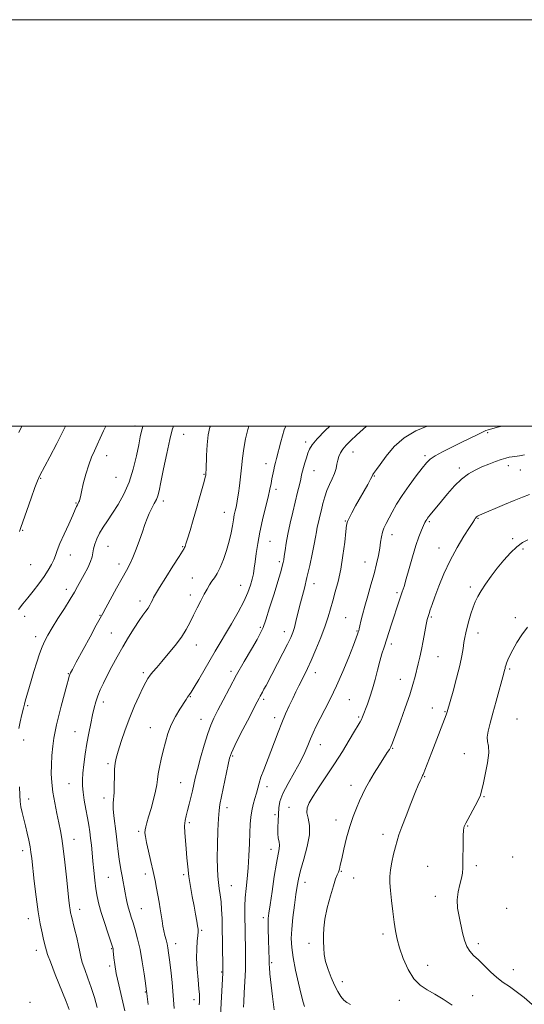
# Model space of a CAD drawing. Extents: x 2107300 to 2110200, y 352300 to 355200.
# Drawn here: x 2109016 to 2109264, y 354715 to 355200 of the extents above; entities that cross this region are included whole.
import ezdxf

# ---------------------------------------------------------------- set-up
doc = ezdxf.new("R2010")
doc.units = 0
doc.header["$MEASUREMENT"] = 0
for name, color, linetype, lineweight in [('32000', 7, 'Continuous', 0), ('DTM SPOT ELEVATION', 2, 'Continuous', 13), ('INDEX CONTOUR', 41, 'Continuous', 13), ('INTERMEDIATE CONTOUR', 44, 'Continuous', 0)]:
    doc.layers.add(name, color=color, linetype=linetype, lineweight=lineweight)

msp = doc.modelspace()

# ---------------------------------------------------------------- linework, layer by layer
at = {"layer": '32000', "flags": 128}
for points in [[(2107300, 352300), (2110200, 352300), (2110200, 355200), (2107300, 355200), (2107300, 352300)], [(2107500, 352500), (2110000, 352500), (2110000, 355000), (2107500, 355000), (2107500, 352500)]]:
    msp.add_lwpolyline(points, dxfattribs=at)
at = {"layer": 'DTM SPOT ELEVATION'}
for p in [(2109072.38, 354999.97, 1011.5), (2109096.37, 354995.99, 1014.9), (2109245.82, 354996.8, 1028.2), (2109156.33, 354992.21, 1021.6), (2109058.41, 354985.49, 1010.7), (2109179.59, 354987.18, 1024.8), (2109215.09, 354985.49, 1027.7), (2109136.87, 354981.5, 1019.4), (2109106.38, 354976.3, 1015.9), (2109160.41, 354977.98, 1022.8), (2109231.92, 354979.43, 1029.6), (2109255.95, 354980.48, 1030.5), (2109261.95, 354978.44, 1030.8), (2109026.02, 354974.24, 1008.1), (2109063.03, 354974.7, 1010.9), (2109190.15, 354975.45, 1026.1), (2109141.74, 354968.82, 1020.4), (2109043.45, 354962.05, 1009.9), (2109086.27, 354963.08, 1014.4), (2109116.41, 354957.48, 1017.3), (2109175.8, 354953.32, 1025.9), (2109217.12, 354952.97, 1030.2), (2109241.06, 354954.65, 1032.1), (2109017.19, 354948.71, 1008.1), (2109138.87, 354943.32, 1020.9), (2109198.81, 354946.54, 1028.6), (2109258.17, 354944.61, 1033.6), (2109059.1, 354940.73, 1012.9), (2109095.92, 354940.59, 1015.9), (2109221.91, 354940.05, 1031.3), (2109263.26, 354939.5, 1034.4), (2109040.53, 354936.55, 1010.7), (2109064.62, 354932.03, 1013.5), (2109143.39, 354933.19, 1021.7), (2109185.43, 354933.08, 1027.2), (2109021.09, 354931.76, 1008.9), (2109100.59, 354925.24, 1017.2), (2109160.43, 354922.36, 1024.6), (2109038.59, 354919.6, 1011.5), (2109124.39, 354921.55, 1019.2), (2109201.25, 354918.01, 1029.7), (2109237.25, 354920.84, 1033.6), (2109074.84, 354913.9, 1015.5), (2109099.63, 354916.78, 1017.5), (2109018.13, 354906.36, 1010.5), (2109055.19, 354906.91, 1013.9), (2109176.06, 354905.61, 1027.1), (2109218.12, 354906.01, 1032.2), (2109259.43, 354905.61, 1035.6), (2109060.75, 354898.14, 1015.1), (2109134.1, 354900.87, 1021.8), (2109145.85, 354898.75, 1023.4), (2109181.64, 354899.14, 1027.9), (2109023.58, 354896.35, 1011.5), (2109241.03, 354898.08, 1034.6), (2109102.6, 354892.21, 1018.7), (2109198.4, 354892.69, 1030.4), (2109221.47, 354886.55, 1032.9), (2109119.62, 354879.24, 1021.6), (2109256.57, 354880.38, 1036.2), (2109039.57, 354878.11, 1013.9), (2109076.54, 354878.54, 1017.7), (2109161.09, 354878.55, 1026.6), (2109202.82, 354875.31, 1031.3), (2109056.88, 354864.25, 1016.5), (2109099.69, 354866.85, 1020.1), (2109135.7, 354865.5, 1024.3), (2109177.87, 354865.32, 1028.9), (2109019.68, 354862.4, 1012.2), (2109218.61, 354861.17, 1033.2), (2109224.8, 354859.47, 1033.9), (2109104.91, 354855.71, 1021.3), (2109141.11, 354856.51, 1025.5), (2109182.41, 354856.78, 1029.8), (2109260.21, 354855.8, 1037.1), (2109079.96, 354851.52, 1019.2), (2109017.73, 354845.44, 1012.4), (2109042.85, 354849.51, 1015.1), (2109163.5, 354843.16, 1028.7), (2109199.04, 354841.33, 1032.1), (2109120.49, 354837.63, 1024.2), (2109234.42, 354838.8, 1035.3), (2109059.06, 354833.79, 1017.7), (2109214.81, 354827.43, 1034.1), (2109039.93, 354823.98, 1015.1), (2109094.85, 354824.54, 1021.1), (2109137.3, 354822.57, 1026.5), (2109178.62, 354823.12, 1031.4), (2109020.13, 354816.51, 1012.5), (2109057.11, 354816.9, 1017.5), (2109243.97, 354817.56, 1036.1), (2109117.6, 354812.24, 1024.5), (2109148.12, 354812.32, 1029.3), (2109141.24, 354808.75, 1027.5), (2109171.27, 354806.11, 1031.4), (2109099.15, 354804.78, 1022.3), (2109235.93, 354803.16, 1036.1), (2109042.45, 354796.6, 1014.7), (2109074.17, 354800.58, 1019.7), (2109194.33, 354799.05, 1033.5), (2109139.31, 354791.72, 1027.4), (2109017.17, 354790.98, 1011.5), (2109258.07, 354787.84, 1037.4), (2109216.31, 354783.29, 1035.2), (2109240.19, 354783.67, 1036.3), (2109059.36, 354777.96, 1017.1), (2109077.44, 354779.57, 1019.5), (2109096.27, 354779.24, 1021.7), (2109173.85, 354780.8, 1032.1), (2109179.98, 354777.49, 1032.9), (2109119.81, 354773.79, 1024.9), (2109155.94, 354775.48, 1030.6), (2109220.09, 354768.52, 1035.4), (2109075.49, 354762.51, 1018.9), (2109255.2, 354762.55, 1037.6), (2109045.24, 354762.19, 1014.6), (2109135.49, 354757.95, 1027.6), (2109020.02, 354757.54, 1011.4), (2109105.26, 354751.83, 1022.2), (2109194.28, 354750.01, 1033.6), (2109092.43, 354745.15, 1020.6), (2109157.97, 354745.37, 1031.6), (2109241.28, 354745.18, 1036.4), (2109023.82, 354741.95, 1011.4), (2109060.95, 354742.84, 1015.9), (2109059.96, 354734.26, 1015.7), (2109139.57, 354735.87, 1028.2), (2109216.27, 354734.6, 1034.8), (2109115.04, 354731.22, 1023.9), (2109258.37, 354732.39, 1036.7), (2109174.32, 354726.61, 1032.5), (2109077.52, 354721.41, 1017.9), (2109238.4, 354719.65, 1034.9), (2109020.86, 354716.33, 1010.4), (2109101.42, 354717.72, 1021.5), (2109202.42, 354717.3, 1033.3)]:
    msp.add_point(p, dxfattribs=at)
at = {"layer": 'INDEX CONTOUR'}
for points in [[(2109057.995, 355000, 1010), (2109056.962, 354997.703, 1010), (2109055.349, 354994.093, 1010), (2109053.847, 354990.805, 1010), (2109052.418, 354987.775, 1010), (2109051.027, 354984.615, 1010), (2109049.636, 354980.853, 1010), (2109048.245, 354976.255, 1010), (2109046.995, 354971.529, 1010), (2109046.063, 354967.616, 1010), (2109045.56, 354965.204, 1010), (2109045.331, 354963.952, 1010), (2109045.154, 354963.263, 1010), (2109044.857, 354962.638, 1010), (2109044.063, 354961.256, 1010), (2109043.654, 354960.387, 1010), (2109042.991, 354958.867, 1010), (2109041.76, 354956.102, 1010), (2109039.793, 354951.784, 1010), (2109037.517, 354946.754, 1010), (2109035.507, 354942.141, 1010), (2109034.174, 354938.78, 1010), (2109033.284, 354936.34, 1010), (2109032.437, 354934.198, 1010), (2109031.289, 354931.825, 1010), (2109029.721, 354929.078, 1010), (2109027.667, 354925.908, 1010), (2109025.125, 354922.34, 1010), (2109022.347, 354918.696, 1010), (2109019.651, 354915.373, 1010), (2109017.27, 354912.571, 1010), (2109015.114, 354909.711, 1010)], [(2109146.512, 355000, 1020), (2109145.831, 354998.075, 1020), (2109144.141, 354992.228, 1020), (2109141.994, 354984.081, 1020), (2109141.43, 354981.997, 1020), (2109141.011, 354980.305, 1020), (2109140.609, 354978.383, 1020), (2109139.777, 354973.967, 1020), (2109139.323, 354971.65, 1020), (2109138.719, 354968.849, 1020), (2109137.822, 354965.03, 1020), (2109136.56, 354959.869, 1020), (2109135.126, 354953.874, 1020), (2109133.783, 354947.765, 1020), (2109132.736, 354942.159, 1020), (2109131.972, 354937.272, 1020), (2109131.424, 354933.219, 1020), (2109131.01, 354930.021, 1020), (2109130.606, 354927.325, 1020), (2109130.077, 354924.68, 1020), (2109129.27, 354921.679, 1020), (2109127.975, 354918.07, 1020), (2109125.965, 354913.644, 1020), (2109123.14, 354908.342, 1020), (2109119.909, 354902.722, 1020), (2109111.892, 354889.196, 1020), (2109103.765, 354875.332, 1020), (2109101.424, 354871.396, 1020), (2109099.959, 354869.025, 1020), (2109099.17, 354867.837, 1020), (2109098.716, 354867.193, 1020), (2109098.271, 354866.503, 1020), (2109097.571, 354865.386, 1020), (2109094.514, 354860.645, 1020), (2109092.337, 354857.02, 1020), (2109090.264, 354852.962, 1020), (2109088.625, 354848.754, 1020), (2109087.351, 354844.489, 1020), (2109086.276, 354840.215, 1020), (2109085.275, 354836.012, 1020), (2109084.407, 354832.104, 1020), (2109083.772, 354828.749, 1020), (2109083.406, 354826.049, 1020), (2109083.086, 354823.475, 1020), (2109082.524, 354820.345, 1020), (2109081.53, 354816.23, 1020), (2109080.301, 354811.727, 1020), (2109079.129, 354807.688, 1020), (2109078.254, 354804.755, 1020), (2109077.686, 354802.735, 1020), (2109077.383, 354801.225, 1020), (2109077.318, 354799.796, 1020), (2109077.541, 354797.912, 1020), (2109078.119, 354795.013, 1020), (2109079.07, 354790.763, 1020), (2109080.218, 354785.738, 1020), (2109081.336, 354780.74, 1020), (2109082.25, 354776.395, 1020), (2109082.986, 354772.613, 1020), (2109083.625, 354769.129, 1020), (2109084.227, 354765.734, 1020), (2109084.79, 354762.451, 1020), (2109085.293, 354759.36, 1020), (2109085.729, 354756.522, 1020), (2109086.146, 354753.912, 1020), (2109086.605, 354751.486, 1020), (2109087.142, 354749.207, 1020), (2109087.702, 354747.075, 1020), (2109088.202, 354745.095, 1020), (2109088.595, 354743.17, 1020), (2109088.955, 354740.771, 1020), (2109089.39, 354737.268, 1020), (2109089.97, 354732.244, 1020), (2109090.613, 354726.149, 1020), (2109091.201, 354719.647, 1020), (2109091.646, 354713.332, 1020)], [(2109264.019, 354985.889, 1030), (2109261.429, 354985.414, 1030), (2109257.849, 354984.891, 1030), (2109256.364, 354984.612, 1030), (2109254.699, 354984.181, 1030), (2109252.541, 354983.496, 1030), (2109249.686, 354982.491, 1030), (2109246.367, 354981.239, 1030), (2109242.922, 354979.847, 1030), (2109239.61, 354978.348, 1030), (2109236.363, 354976.484, 1030), (2109233.03, 354973.925, 1030), (2109229.54, 354970.496, 1030), (2109226.124, 354966.66, 1030), (2109223.092, 354963.033, 1030), (2109217.615, 354956.357, 1030), (2109216.769, 354955.3, 1030), (2109216.222, 354954.578, 1030), (2109215.834, 354954.001, 1030), (2109215.47, 354953.37, 1030), (2109215.005, 354952.447, 1030), (2109214.32, 354950.984, 1030), (2109213.322, 354948.745, 1030), (2109212.037, 354945.534, 1030), (2109210.518, 354941.168, 1030), (2109208.843, 354935.665, 1030), (2109207.19, 354929.842, 1030), (2109205.76, 354924.719, 1030), (2109204.687, 354921.025, 1030), (2109203.845, 354918.333, 1030), (2109203.042, 354915.93, 1030), (2109201.049, 354910.073, 1030), (2109199.851, 354906.488, 1030), (2109198.549, 354902.512, 1030), (2109194.857, 354891.153, 1030), (2109193.825, 354887.846, 1030), (2109192.788, 354884.198, 1030), (2109191.674, 354879.903, 1030), (2109190.48, 354875.258, 1030), (2109189.213, 354870.706, 1030), (2109187.905, 354866.631, 1030), (2109186.662, 354863.167, 1030), (2109184.267, 354856.797, 1030), (2109183.749, 354855.595, 1030), (2109183.127, 354854.429, 1030), (2109182.116, 354852.733, 1030), (2109180.397, 354849.873, 1030), (2109177.753, 354845.428, 1030), (2109174.376, 354839.838, 1030), (2109170.557, 354833.756, 1030), (2109166.612, 354827.794, 1030), (2109162.939, 354822.381, 1030), (2109159.961, 354817.907, 1030), (2109158.007, 354814.597, 1030), (2109157.046, 354812.04, 1030), (2109156.953, 354809.666, 1030), (2109157.512, 354806.935, 1030), (2109158.141, 354803.45, 1030), (2109158.166, 354798.845, 1030), (2109157.134, 354792.996, 1030), (2109155.482, 354786.749, 1030), (2109153.87, 354781.191, 1030), (2109152.797, 354777.039, 1030), (2109152.119, 354773.515, 1030), (2109151.533, 354769.471, 1030), (2109150.819, 354764.116, 1030), (2109150.082, 354758.096, 1030), (2109149.512, 354752.414, 1030), (2109149.279, 354747.74, 1030), (2109149.472, 354743.418, 1030), (2109150.163, 354738.459, 1030), (2109151.353, 354732.254, 1030), (2109152.779, 354725.721, 1030), (2109154.106, 354720.157, 1030), (2109155.087, 354716.514, 1030), (2109155.821, 354714.357, 1030)]]:
    msp.add_polyline3d(points, dxfattribs=at)
at = {"layer": 'INTERMEDIATE CONTOUR'}
for points in [[(2109076.356, 355000, 1012), (2109076.304, 354999.851, 1012), (2109075.627, 354997.494, 1012), (2109075.004, 354994.723, 1012), (2109074.224, 354990.812, 1012), (2109073.1, 354985.307, 1012), (2109071.546, 354978.837, 1012), (2109069.497, 354972.303, 1012), (2109066.949, 354966.447, 1012), (2109064.141, 354961.377, 1012), (2109061.369, 354957.04, 1012), (2109058.884, 354953.361, 1012), (2109056.754, 354950.166, 1012), (2109054.999, 354947.257, 1012), (2109053.633, 354944.485, 1012), (2109052.646, 354941.902, 1012), (2109052.022, 354939.61, 1012), (2109051.685, 354937.628, 1012), (2109051.326, 354935.642, 1012), (2109050.577, 354933.256, 1012), (2109049.194, 354930.219, 1012), (2109047.437, 354926.874, 1012), (2109044.203, 354921.008, 1012), (2109042.651, 354918.285, 1012), (2109040.576, 354914.847, 1012), (2109037.704, 354910.272, 1012), (2109034.498, 354905.22, 1012), (2109031.604, 354900.618, 1012), (2109029.501, 354897.119, 1012), (2109028.001, 354894.28, 1012), (2109026.75, 354891.381, 1012), (2109025.456, 354887.853, 1012), (2109024.09, 354883.733, 1012), (2109022.688, 354879.206, 1012), (2109021.303, 354874.525, 1012), (2109018.458, 354864.644, 1012), (2109018.014, 354863.047, 1012), (2109017.52, 354861.062, 1012), (2109016.815, 354858.037, 1012), (2109016.015, 354854.483, 1012), (2109015.308, 354851.201, 1012)], [(2109016.731, 355000, 1006), (2109015.353, 354996.81, 1006)], [(2109038.253, 355000, 1008), (2109036.879, 354997.25, 1008), (2109033.897, 354991.423, 1008), (2109030.465, 354984.788, 1008), (2109025.653, 354975.601, 1008), (2109024.456, 354973.065, 1008), (2109023.175, 354969.753, 1008), (2109021.293, 354964.485, 1008), (2109019.165, 354958.39, 1008), (2109016.281, 354950.025, 1008), (2109015.605, 354948.11, 1008)], [(2109091.419, 355000, 1014), (2109090.76, 354998.086, 1014), (2109089.514, 354993.302, 1014), (2109088.012, 354986.465, 1014), (2109086.467, 354978.895, 1014), (2109085.175, 354972.354, 1014), (2109084.327, 354968.133, 1014), (2109083.701, 354965.642, 1014), (2109082.972, 354963.82, 1014), (2109081.908, 354961.801, 1014), (2109080.64, 354959.5, 1014), (2109079.393, 354957.028, 1014), (2109078.322, 354954.432, 1014), (2109077.299, 354951.513, 1014), (2109076.126, 354948.009, 1014), (2109074.667, 354943.804, 1014), (2109073.033, 354939.374, 1014), (2109071.398, 354935.338, 1014), (2109069.853, 354932.075, 1014), (2109068.171, 354928.976, 1014), (2109066.043, 354925.192, 1014), (2109063.316, 354920.215, 1014), (2109058.083, 354910.511, 1014), (2109056.573, 354907.739, 1014), (2109053.394, 354901.974, 1014), (2109050.293, 354896.282, 1014), (2109043.538, 354883.812, 1014), (2109041.626, 354880.242, 1014), (2109040.719, 354878.478, 1014), (2109040.354, 354877.636, 1014), (2109040.107, 354876.857, 1014), (2109039.712, 354875.384, 1014), (2109038.945, 354872.48, 1014), (2109036.17, 354862.118, 1014), (2109034.784, 354856.863, 1014), (2109033.792, 354852.894, 1014), (2109033.11, 354849.702, 1014), (2109032.568, 354846.422, 1014), (2109032.04, 354842.405, 1014), (2109031.579, 354837.872, 1014), (2109031.285, 354833.261, 1014), (2109031.246, 354828.878, 1014), (2109031.5, 354824.512, 1014), (2109032.074, 354819.823, 1014), (2109032.959, 354814.626, 1014), (2109033.993, 354809.369, 1014), (2109034.978, 354804.655, 1014), (2109035.77, 354800.799, 1014), (2109036.447, 354796.966, 1014), (2109037.139, 354792.03, 1014), (2109037.934, 354785.309, 1014), (2109038.745, 354777.886, 1014), (2109039.934, 354766.681, 1014), (2109040.263, 354763.771, 1014), (2109040.513, 354761.905, 1014), (2109040.77, 354760.437, 1014), (2109041.151, 354758.749, 1014), (2109042.716, 354752.509, 1014), (2109043.764, 354748.226, 1014), (2109044.665, 354744.259, 1014), (2109045.256, 354741.225, 1014), (2109045.76, 354738.691, 1014), (2109046.493, 354735.961, 1014), (2109047.686, 354732.486, 1014), (2109049.212, 354728.311, 1014), (2109050.858, 354723.631, 1014), (2109052.43, 354718.677, 1014), (2109053.802, 354713.832, 1014)], [(2109109.481, 355000, 1016), (2109109.275, 354999.505, 1016), (2109108.369, 354995.688, 1016), (2109107.834, 354990.713, 1016), (2109107.576, 354985.446, 1016), (2109107.384, 354978.387, 1016), (2109107.317, 354977.081, 1016), (2109107.257, 354976.458, 1016), (2109107.176, 354975.871, 1016), (2109106.949, 354974.788, 1016), (2109106.423, 354972.71, 1016), (2109105.489, 354969.282, 1016), (2109104.208, 354964.736, 1016), (2109102.679, 354959.452, 1016), (2109101.026, 354953.868, 1016), (2109099.457, 354948.652, 1016), (2109098.203, 354944.532, 1016), (2109097.427, 354942.02, 1016), (2109097.018, 354940.767, 1016), (2109096.799, 354940.21, 1016), (2109096.537, 354939.737, 1016), (2109094.052, 354935.814, 1016), (2109091.075, 354931.073, 1016), (2109087.57, 354925.459, 1016), (2109084.495, 354920.495, 1016), (2109082.569, 354917.32, 1016), (2109081.549, 354915.539, 1016), (2109080.957, 354914.371, 1016), (2109080.381, 354913.173, 1016), (2109079.691, 354911.845, 1016), (2109078.829, 354910.421, 1016), (2109077.726, 354908.874, 1016), (2109076.281, 354906.922, 1016), (2109074.383, 354904.22, 1016), (2109071.98, 354900.538, 1016), (2109069.24, 354896.106, 1016), (2109066.392, 354891.273, 1016), (2109063.637, 354886.365, 1016), (2109061.08, 354881.626, 1016), (2109058.803, 354877.281, 1016), (2109056.871, 354873.492, 1016), (2109055.291, 354870.17, 1016), (2109054.056, 354867.167, 1016), (2109053.129, 354864.304, 1016), (2109052.363, 354861.293, 1016), (2109051.582, 354857.821, 1016), (2109050.657, 354853.657, 1016), (2109049.661, 354848.91, 1016), (2109048.711, 354843.773, 1016), (2109047.909, 354838.482, 1016), (2109047.283, 354833.455, 1016), (2109046.84, 354829.149, 1016), (2109046.596, 354825.827, 1016), (2109046.594, 354822.951, 1016), (2109046.883, 354819.783, 1016), (2109047.476, 354815.811, 1016), (2109048.243, 354811.409, 1016), (2109049.016, 354807.177, 1016), (2109049.662, 354803.553, 1016), (2109050.182, 354800.339, 1016), (2109050.609, 354797.178, 1016), (2109050.979, 354793.762, 1016), (2109051.333, 354789.982, 1016), (2109051.714, 354785.778, 1016), (2109052.155, 354781.169, 1016), (2109052.658, 354776.489, 1016), (2109053.215, 354772.147, 1016), (2109053.842, 354768.384, 1016), (2109054.662, 354764.748, 1016), (2109055.823, 354760.616, 1016), (2109057.384, 354755.643, 1016), (2109059.042, 354750.598, 1016), (2109061.192, 354744.189, 1016), (2109061.519, 354743.178, 1016), (2109061.615, 354742.803, 1016), (2109061.674, 354742.44, 1016), (2109061.746, 354741.737, 1016), (2109062.023, 354738.206, 1016), (2109062.417, 354734.959, 1016), (2109063.204, 354730.533, 1016), (2109064.472, 354724.917, 1016), (2109065.965, 354718.599, 1016), (2109067.345, 354712.195, 1016)], [(2109128.38, 355000, 1018), (2109127.858, 354998.273, 1018), (2109126.79, 354993.7, 1018), (2109125.956, 354989.015, 1018), (2109125.29, 354984.264, 1018), (2109124.727, 354979.51, 1018), (2109123.73, 354970.554, 1018), (2109123.287, 354966.901, 1018), (2109122.879, 354964.091, 1018), (2109122.486, 354961.915, 1018), (2109122.088, 354960.063, 1018), (2109121.666, 354958.244, 1018), (2109121.223, 354956.243, 1018), (2109120.765, 354953.865, 1018), (2109120.274, 354950.944, 1018), (2109119.633, 354947.444, 1018), (2109118.702, 354943.362, 1018), (2109117.396, 354938.794, 1018), (2109115.853, 354934.243, 1018), (2109114.268, 354930.317, 1018), (2109112.801, 354927.445, 1018), (2109111.464, 354925.359, 1018), (2109110.232, 354923.619, 1018), (2109109.063, 354921.823, 1018), (2109107.842, 354919.739, 1018), (2109106.438, 354917.173, 1018), (2109104.767, 354914.016, 1018), (2109102.949, 354910.487, 1018), (2109101.152, 354906.885, 1018), (2109099.457, 354903.419, 1018), (2109097.598, 354899.93, 1018), (2109095.223, 354896.167, 1018), (2109092.129, 354892.004, 1018), (2109088.724, 354887.815, 1018), (2109085.566, 354884.1, 1018), (2109083.091, 354881.229, 1018), (2109081.254, 354879.067, 1018), (2109079.886, 354877.349, 1018), (2109078.798, 354875.77, 1018), (2109077.715, 354873.867, 1018), (2109076.339, 354871.133, 1018), (2109074.461, 354867.199, 1018), (2109072.229, 354862.231, 1018), (2109069.879, 354856.531, 1018), (2109067.634, 354850.468, 1018), (2109065.669, 354844.69, 1018), (2109064.147, 354839.916, 1018), (2109063.175, 354836.581, 1018), (2109062.649, 354833.997, 1018), (2109062.411, 354831.199, 1018), (2109062.31, 354827.507, 1018), (2109062.24, 354823.405, 1018), (2109062.102, 354819.668, 1018), (2109061.619, 354814.39, 1018), (2109061.614, 354811.659, 1018), (2109061.964, 354808.085, 1018), (2109063.169, 354799.315, 1018), (2109063.692, 354794.812, 1018), (2109064.139, 354790.579, 1018), (2109064.579, 354786.825, 1018), (2109065.063, 354783.681, 1018), (2109065.574, 354780.956, 1018), (2109066.079, 354778.38, 1018), (2109066.553, 354775.736, 1018), (2109067.017, 354773.031, 1018), (2109067.5, 354770.324, 1018), (2109068.026, 354767.676, 1018), (2109068.595, 354765.14, 1018), (2109069.198, 354762.769, 1018), (2109069.839, 354760.552, 1018), (2109070.568, 354758.225, 1018), (2109071.448, 354755.459, 1018), (2109072.513, 354751.968, 1018), (2109073.69, 354747.638, 1018), (2109074.877, 354742.398, 1018), (2109075.975, 354736.368, 1018), (2109076.903, 354730.446, 1018), (2109077.581, 354725.723, 1018), (2109078.125, 354721.767, 1018), (2109078.214, 354720.834, 1018), (2109078.381, 354719.214, 1018), (2109078.805, 354715.328, 1018)], [(2109168.255, 355000, 1022), (2109165.95, 354997.763, 1022), (2109161.974, 354993.71, 1022), (2109159.525, 354990.812, 1022), (2109158.244, 354988.693, 1022), (2109157.478, 354986.709, 1022), (2109156.701, 354984.386, 1022), (2109155.908, 354981.902, 1022), (2109155.227, 354979.604, 1022), (2109154.737, 354977.709, 1022), (2109154.336, 354975.917, 1022), (2109153.878, 354973.804, 1022), (2109153.236, 354971.005, 1022), (2109152.379, 354967.404, 1022), (2109150.013, 354957.692, 1022), (2109148.699, 354952.123, 1022), (2109147.555, 354946.836, 1022), (2109146.735, 354942.331, 1022), (2109146.192, 354938.719, 1022), (2109145.828, 354936.017, 1022), (2109145.553, 354934.172, 1022), (2109145.303, 354932.855, 1022), (2109145.023, 354931.67, 1022), (2109144.629, 354930.166, 1022), (2109143.92, 354927.686, 1022), (2109142.67, 354923.521, 1022), (2109140.773, 354917.36, 1022), (2109138.619, 354910.49, 1022), (2109136.721, 354904.595, 1022), (2109135.396, 354900.82, 1022), (2109134.18, 354898.141, 1022), (2109132.414, 354894.995, 1022), (2109129.63, 354890.203, 1022), (2109126.125, 354884.117, 1022), (2109122.389, 354877.475, 1022), (2109118.854, 354870.959, 1022), (2109115.731, 354865.028, 1022), (2109113.175, 354860.088, 1022), (2109111.255, 354856.298, 1022), (2109109.706, 354852.832, 1022), (2109108.178, 354848.62, 1022), (2109106.43, 354842.968, 1022), (2109104.646, 354836.695, 1022), (2109103.12, 354830.999, 1022), (2109102.056, 354826.748, 1022), (2109101.309, 354823.512, 1022), (2109100.643, 354820.533, 1022), (2109099.878, 354817.245, 1022), (2109099.048, 354813.85, 1022), (2109098.24, 354810.743, 1022), (2109097.542, 354808.173, 1022), (2109097.037, 354805.803, 1022), (2109096.809, 354803.152, 1022), (2109096.905, 354799.855, 1022), (2109097.216, 354796.014, 1022), (2109097.597, 354791.844, 1022), (2109097.947, 354787.517, 1022), (2109098.337, 354783.019, 1022), (2109098.88, 354778.287, 1022), (2109099.65, 354773.321, 1022), (2109100.548, 354768.367, 1022), (2109101.431, 354763.73, 1022), (2109102.183, 354759.687, 1022), (2109102.771, 354756.387, 1022), (2109103.191, 354753.95, 1022), (2109103.433, 354752.356, 1022), (2109103.489, 354751.036, 1022), (2109103.35, 354749.283, 1022), (2109103.045, 354746.527, 1022), (2109102.747, 354742.752, 1022), (2109102.667, 354738.081, 1022), (2109102.944, 354732.755, 1022), (2109103.418, 354727.48, 1022), (2109103.858, 354723.08, 1022), (2109104.085, 354720.157, 1022), (2109104.137, 354718.437, 1022), (2109104.106, 354717.422, 1022), (2109104.068, 354716.577, 1022), (2109104.045, 354715.197, 1022)], [(2109186.269, 355000, 1024), (2109184.542, 354998.473, 1024), (2109181.256, 354995.441, 1024), (2109178.485, 354992.837, 1024), (2109176.26, 354990.615, 1024), (2109174.574, 354988.657, 1024), (2109173.4, 354986.847, 1024), (2109172.624, 354985.08, 1024), (2109172.112, 354983.25, 1024), (2109171.719, 354981.266, 1024), (2109171.257, 354979.089, 1024), (2109170.531, 354976.696, 1024), (2109169.415, 354974.07, 1024), (2109168.085, 354971.24, 1024), (2109166.788, 354968.245, 1024), (2109165.715, 354965.129, 1024), (2109164.831, 354961.951, 1024), (2109164.045, 354958.775, 1024), (2109163.291, 354955.677, 1024), (2109162.604, 354952.765, 1024), (2109162.04, 354950.161, 1024), (2109161.616, 354947.853, 1024), (2109161.18, 354945.3, 1024), (2109160.537, 354941.829, 1024), (2109159.552, 354937.004, 1024), (2109158.317, 354931.325, 1024), (2109156.983, 354925.529, 1024), (2109155.681, 354920.214, 1024), (2109153.369, 354911.114, 1024), (2109151.572, 354903.733, 1024), (2109150.807, 354900.828, 1024), (2109150.039, 354898.432, 1024), (2109149.016, 354895.966, 1024), (2109147.444, 354892.716, 1024), (2109145.162, 354888.242, 1024), (2109142.543, 354883.196, 1024), (2109136.835, 354872.299, 1024), (2109135.838, 354870.431, 1024), (2109135.076, 354869.043, 1024), (2109133.964, 354867.062, 1024), (2109133.424, 354866.059, 1024), (2109132.465, 354864.215, 1024), (2109127.709, 354854.976, 1024), (2109124.367, 354848.445, 1024), (2109121.52, 354842.802, 1024), (2109119.821, 354839.215, 1024), (2109118.909, 354836.608, 1024), (2109118.169, 354833.345, 1024), (2109114.157, 354813.691, 1024), (2109113.717, 354810.719, 1024), (2109113.423, 354806.791, 1024), (2109113.17, 354800.86, 1024), (2109112.972, 354793.885, 1024), (2109112.872, 354787.323, 1024), (2109112.906, 354782.286, 1024), (2109113.082, 354778.508, 1024), (2109113.396, 354775.38, 1024), (2109113.832, 354772.366, 1024), (2109114.309, 354769.238, 1024), (2109114.728, 354765.845, 1024), (2109115.016, 354762.027, 1024), (2109115.197, 354757.586, 1024), (2109115.317, 354752.315, 1024), (2109115.415, 354746.232, 1024), (2109115.598, 354731.643, 1024), (2109115.577, 354730.866, 1024), (2109114.836, 354715.981, 1024), (2109114.505, 354709.741, 1024)], [(2109216.043, 355000, 1026), (2109210.457, 354997.653, 1026), (2109204.736, 354994.274, 1026), (2109199.808, 354989.853, 1026), (2109195.843, 354985.147, 1026), (2109192.935, 354981.153, 1026), (2109191.108, 354978.614, 1026), (2109190.114, 354977.264, 1026), (2109189.635, 354976.588, 1026), (2109189.358, 354976.083, 1026), (2109188.984, 354975.301, 1026), (2109188.218, 354973.807, 1026), (2109186.852, 354971.302, 1026), (2109180.903, 354960.666, 1026), (2109179.066, 354957.334, 1026), (2109177.687, 354954.737, 1026), (2109176.906, 354952.99, 1026), (2109176.491, 354951.158, 1026), (2109176.118, 354948.042, 1026), (2109175.52, 354942.836, 1026), (2109174.657, 354936.29, 1026), (2109173.548, 354929.545, 1026), (2109172.236, 354923.536, 1026), (2109170.868, 354918.367, 1026), (2109169.617, 354913.937, 1026), (2109168.568, 354910.054, 1026), (2109167.463, 354906.159, 1026), (2109165.955, 354901.6, 1026), (2109163.828, 354895.996, 1026), (2109161.39, 354890.036, 1026), (2109159.079, 354884.678, 1026), (2109157.225, 354880.625, 1026), (2109155.728, 354877.559, 1026), (2109153.008, 354872.181, 1026), (2109151.549, 354869.22, 1026), (2109149.974, 354865.947, 1026), (2109148.267, 354862.304, 1026), (2109146.47, 354858.3, 1026), (2109144.638, 354853.961, 1026), (2109142.815, 354849.333, 1026), (2109139.179, 354839.738, 1026), (2109135.71, 354830.804, 1026), (2109134.36, 354827.151, 1026), (2109133.423, 354824.256, 1026), (2109132.742, 354821.808, 1026), (2109132.094, 354819.381, 1026), (2109131.321, 354816.648, 1026), (2109130.511, 354813.668, 1026), (2109129.814, 354810.599, 1026), (2109129.341, 354807.501, 1026), (2109129.048, 354804.039, 1026), (2109128.855, 354799.78, 1026), (2109128.68, 354794.465, 1026), (2109128.451, 354788.537, 1026), (2109128.098, 354782.613, 1026), (2109127.588, 354777.195, 1026), (2109127.043, 354772.307, 1026), (2109126.619, 354767.86, 1026), (2109126.433, 354763.767, 1026), (2109126.426, 354759.961, 1026), (2109126.773, 354741.891, 1026), (2109126.808, 354737.414, 1026), (2109126.719, 354732.285, 1026), (2109126.462, 354726.539, 1026), (2109126.13, 354720.964, 1026), (2109125.847, 354716.535, 1026), (2109125.707, 354713.947, 1026)], [(2109252.91, 355000, 1028), (2109250.668, 354999.409, 1028), (2109247.889, 354998.67, 1028), (2109246.14, 354998.185, 1028), (2109244.856, 354997.727, 1028), (2109243.226, 354996.989, 1028), (2109240.61, 354995.732, 1028), (2109232.804, 354991.918, 1028), (2109228.136, 354989.619, 1028), (2109223.641, 354987.338, 1028), (2109219.975, 354985.333, 1028), (2109217.539, 354983.704, 1028), (2109215.713, 354981.927, 1028), (2109213.622, 354979.319, 1028), (2109210.64, 354975.428, 1028), (2109207.148, 354970.714, 1028), (2109203.776, 354965.866, 1028), (2109201.028, 354961.466, 1028), (2109198.888, 354957.663, 1028), (2109195.877, 354951.959, 1028), (2109194.845, 354949.804, 1028), (2109194.099, 354947.739, 1028), (2109193.597, 354945.498, 1028), (2109193.201, 354942.926, 1028), (2109192.749, 354939.898, 1028), (2109192.098, 354936.305, 1028), (2109191.187, 354932.108, 1028), (2109189.971, 354927.284, 1028), (2109188.456, 354921.904, 1028), (2109186.845, 354916.411, 1028), (2109185.39, 354911.343, 1028), (2109184.287, 354907.143, 1028), (2109183.516, 354903.895, 1028), (2109183.001, 354901.59, 1028), (2109182.666, 354900.157, 1028), (2109182.429, 354899.28, 1028), (2109182.206, 354898.579, 1028), (2109181.875, 354897.614, 1028), (2109181.168, 354895.695, 1028), (2109179.778, 354892.068, 1028), (2109177.512, 354886.304, 1028), (2109174.635, 354879.261, 1028), (2109171.529, 354872.117, 1028), (2109168.529, 354865.838, 1028), (2109165.797, 354860.526, 1028), (2109163.449, 354856.067, 1028), (2109161.559, 354852.323, 1028), (2109160.027, 354849.051, 1028), (2109158.712, 354845.981, 1028), (2109157.435, 354842.832, 1028), (2109155.888, 354839.265, 1028), (2109153.726, 354834.932, 1028), (2109150.79, 354829.677, 1028), (2109147.664, 354824.129, 1028), (2109145.117, 354819.111, 1028), (2109143.706, 354815.209, 1028), (2109143.153, 354812.056, 1028), (2109142.762, 354805.741, 1028), (2109142.59, 354802.392, 1028), (2109142.604, 354799.42, 1028), (2109142.892, 354797.125, 1028), (2109143.27, 354795.329, 1028), (2109143.489, 354793.736, 1028), (2109143.348, 354791.959, 1028), (2109142.006, 354784.811, 1028), (2109140.922, 354778.221, 1028), (2109139.789, 354770.831, 1028), (2109138.839, 354764.419, 1028), (2109138.247, 354760.252, 1028), (2109137.968, 354757.556, 1028), (2109137.896, 354755.048, 1028), (2109137.941, 354751.754, 1028), (2109138.046, 354747.947, 1028), (2109138.268, 354741.031, 1028), (2109138.337, 354738.499, 1028), (2109138.371, 354736.611, 1028), (2109138.386, 354735.203, 1028), (2109138.484, 354733.472, 1028), (2109138.785, 354730.459, 1028), (2109140.092, 354719.301, 1028), (2109140.806, 354712.747, 1028)], [(2109266.449, 354966.315, 1032), (2109263.003, 354964.978, 1032), (2109258.93, 354963.313, 1032), (2109254.132, 354961.313, 1032), (2109241.887, 354956.196, 1032), (2109241.53, 354956.034, 1032), (2109241.142, 354955.824, 1032), (2109240.761, 354955.565, 1032), (2109240.415, 354955.255, 1032), (2109240.089, 354954.886, 1032), (2109239.76, 354954.452, 1032), (2109239.343, 354953.846, 1032), (2109238.502, 354952.566, 1032), (2109236.841, 354950.011, 1032), (2109234.124, 354945.772, 1032), (2109230.761, 354940.207, 1032), (2109227.324, 354933.869, 1032), (2109224.294, 354927.315, 1032), (2109221.797, 354921.131, 1032), (2109219.866, 354915.912, 1032), (2109218.508, 354912.091, 1032), (2109217.601, 354909.464, 1032), (2109216.995, 354907.664, 1032), (2109216.545, 354906.28, 1032), (2109216.123, 354904.711, 1032), (2109215.608, 354902.308, 1032), (2109214.916, 354898.66, 1032), (2109214.103, 354894.292, 1032), (2109213.261, 354889.967, 1032), (2109212.464, 354886.264, 1032), (2109211.704, 354883.038, 1032), (2109210.149, 354876.684, 1032), (2109209.082, 354872.755, 1032), (2109207.507, 354867.701, 1032), (2109205.31, 354861.345, 1032), (2109202.904, 354854.697, 1032), (2109199.499, 354845.422, 1032), (2109198.715, 354843.338, 1032), (2109198.151, 354842.052, 1032), (2109197.491, 354840.855, 1032), (2109196.489, 354839.26, 1032), (2109192.647, 354833.325, 1032), (2109190.063, 354829.228, 1032), (2109187.647, 354825.214, 1032), (2109185.759, 354821.776, 1032), (2109184.246, 354818.683, 1032), (2109182.826, 354815.524, 1032), (2109181.28, 354811.933, 1032), (2109179.641, 354807.745, 1032), (2109178.004, 354802.838, 1032), (2109176.465, 354797.259, 1032), (2109175.121, 354791.704, 1032), (2109174.073, 354787.034, 1032), (2109173.374, 354783.869, 1032), (2109172.891, 354781.877, 1032), (2109172.446, 354780.483, 1032), (2109171.876, 354779.1, 1032), (2109171.075, 354777.078, 1032), (2109169.948, 354773.752, 1032), (2109168.483, 354768.756, 1032), (2109166.975, 354762.911, 1032), (2109165.796, 354757.336, 1032), (2109165.215, 354752.883, 1032), (2109165.084, 354749.345, 1032), (2109165.151, 354746.246, 1032), (2109165.243, 354743.17, 1032), (2109165.503, 354739.928, 1032), (2109166.149, 354736.387, 1032), (2109167.328, 354732.496, 1032), (2109168.871, 354728.533, 1032), (2109170.536, 354724.852, 1032), (2109172.128, 354721.753, 1032), (2109173.645, 354719.294, 1032), (2109175.133, 354717.476, 1032), (2109176.657, 354716.233, 1032), (2109178.343, 354715.234, 1032)], [(2109265.654, 354944.046, 1034), (2109262.975, 354942.688, 1034), (2109260.172, 354940.611, 1034), (2109257.079, 354937.662, 1034), (2109253.815, 354934.054, 1034), (2109250.57, 354930.088, 1034), (2109247.527, 354926.059, 1034), (2109244.833, 354922.228, 1034), (2109242.627, 354918.847, 1034), (2109240.987, 354916.052, 1034), (2109239.745, 354913.517, 1034), (2109238.673, 354910.8, 1034), (2109237.596, 354907.602, 1034), (2109236.565, 354904.197, 1034), (2109235.683, 354900.999, 1034), (2109235.025, 354898.301, 1034), (2109234.543, 354895.891, 1034), (2109234.163, 354893.433, 1034), (2109233.781, 354890.577, 1034), (2109233.192, 354886.924, 1034), (2109232.165, 354882.061, 1034), (2109230.584, 354875.877, 1034), (2109228.805, 354869.467, 1034), (2109225.882, 354859.299, 1034), (2109225.727, 354858.803, 1034), (2109225.366, 354857.794, 1034), (2109224.61, 354855.797, 1034), (2109219.99, 354843.829, 1034), (2109218.356, 354839.529, 1034), (2109214.999, 354830.63, 1034), (2109214.478, 354829.308, 1034), (2109214.131, 354828.492, 1034), (2109213.861, 354827.926, 1034), (2109213.216, 354826.651, 1034), (2109212.66, 354825.451, 1034), (2109211.733, 354823.297, 1034), (2109210.231, 354819.652, 1034), (2109208.076, 354814.285, 1034), (2109205.681, 354808.208, 1034), (2109203.585, 354802.746, 1034), (2109202.178, 354798.839, 1034), (2109201.259, 354795.9, 1034), (2109200.477, 354792.961, 1034), (2109199.577, 354789.313, 1034), (2109198.673, 354785.294, 1034), (2109197.974, 354781.502, 1034), (2109197.643, 354778.312, 1034), (2109197.665, 354775.202, 1034), (2109197.981, 354771.427, 1034), (2109198.524, 354766.506, 1034), (2109199.194, 354761.02, 1034), (2109199.883, 354755.818, 1034), (2109200.543, 354751.479, 1034), (2109201.354, 354747.513, 1034), (2109202.556, 354743.165, 1034), (2109204.336, 354737.963, 1034), (2109206.662, 354732.574, 1034), (2109209.449, 354727.952, 1034), (2109212.62, 354724.762, 1034), (2109216.125, 354722.515, 1034), (2109219.919, 354720.437, 1034), (2109223.972, 354717.919, 1034), (2109228.307, 354715.023, 1034)], [(2109265.379, 354901.022, 1036), (2109262.641, 354897.224, 1036), (2109260.249, 354893.388, 1036), (2109258.283, 354889.903, 1036), (2109256.8, 354887.081, 1036), (2109255.755, 354884.915, 1036), (2109255.079, 354883.319, 1036), (2109254.697, 354882.193, 1036), (2109254.499, 354881.376, 1036), (2109254.368, 354880.695, 1036), (2109254.177, 354879.887, 1036), (2109253.763, 354878.337, 1036), (2109250.037, 354864.596, 1036), (2109248.401, 354858.703, 1036), (2109246.992, 354853.718, 1036), (2109245.997, 354849.782, 1036), (2109245.59, 354846.851, 1036), (2109245.821, 354844.716, 1036), (2109246.256, 354842.511, 1036), (2109246.339, 354839.205, 1036), (2109245.685, 354834.182, 1036), (2109244.598, 354828.481, 1036), (2109243.553, 354823.552, 1036), (2109242.873, 354820.412, 1036), (2109242.265, 354818.329, 1036), (2109241.283, 354816.134, 1036), (2109239.646, 354813.001, 1036), (2109236.056, 354806.425, 1036), (2109235.043, 354804.52, 1036), (2109234.553, 354803.502, 1036), (2109234.324, 354802.889, 1036), (2109234.138, 354802.191, 1036), (2109233.968, 354800.874, 1036), (2109233.835, 354798.396, 1036), (2109233.75, 354794.476, 1036), (2109233.658, 354785.64, 1036), (2109233.587, 354782.49, 1036), (2109233.372, 354780.011, 1036), (2109232.884, 354777.49, 1036), (2109232.079, 354774.372, 1036), (2109231.262, 354770.727, 1036), (2109230.826, 354766.784, 1036), (2109231.05, 354762.737, 1036), (2109231.756, 354758.657, 1036), (2109233.52, 354750.59, 1036), (2109234.442, 354746.917, 1036), (2109235.571, 354743.838, 1036), (2109237.045, 354741.492, 1036), (2109238.931, 354739.473, 1036), (2109241.28, 354737.243, 1036), (2109247.188, 354731.355, 1036), (2109250.334, 354728.501, 1036), (2109253.379, 354726.192, 1036), (2109256.492, 354724.096, 1036), (2109259.918, 354721.713, 1036), (2109263.79, 354718.704, 1036), (2109267.776, 354715.369, 1036)], [(2109015.562, 354822.436, 1012), (2109015.726, 354818.317, 1012), (2109015.91, 354815.226, 1012), (2109016.26, 354812.534, 1012), (2109016.88, 354809.714, 1012), (2109018.585, 354803.286, 1012), (2109019.442, 354799.686, 1012), (2109020.201, 354796.118, 1012), (2109020.805, 354792.919, 1012), (2109021.234, 354790.194, 1012), (2109021.615, 354787.11, 1012), (2109022.837, 354776.016, 1012), (2109023.749, 354768.335, 1012), (2109024.755, 354760.955, 1012), (2109025.766, 354754.999, 1012), (2109026.701, 354750.505, 1012), (2109027.477, 354747.243, 1012), (2109028.404, 354743.472, 1012), (2109028.831, 354741.624, 1012), (2109029.395, 354739.93, 1012), (2109030.779, 354736.287, 1012), (2109033.225, 354730.108, 1012), (2109038.59, 354716.691, 1012), (2109040.049, 354712.887, 1012)]]:
    msp.add_polyline3d(points, dxfattribs=at)

doc.saveas('drawing.dxf')
